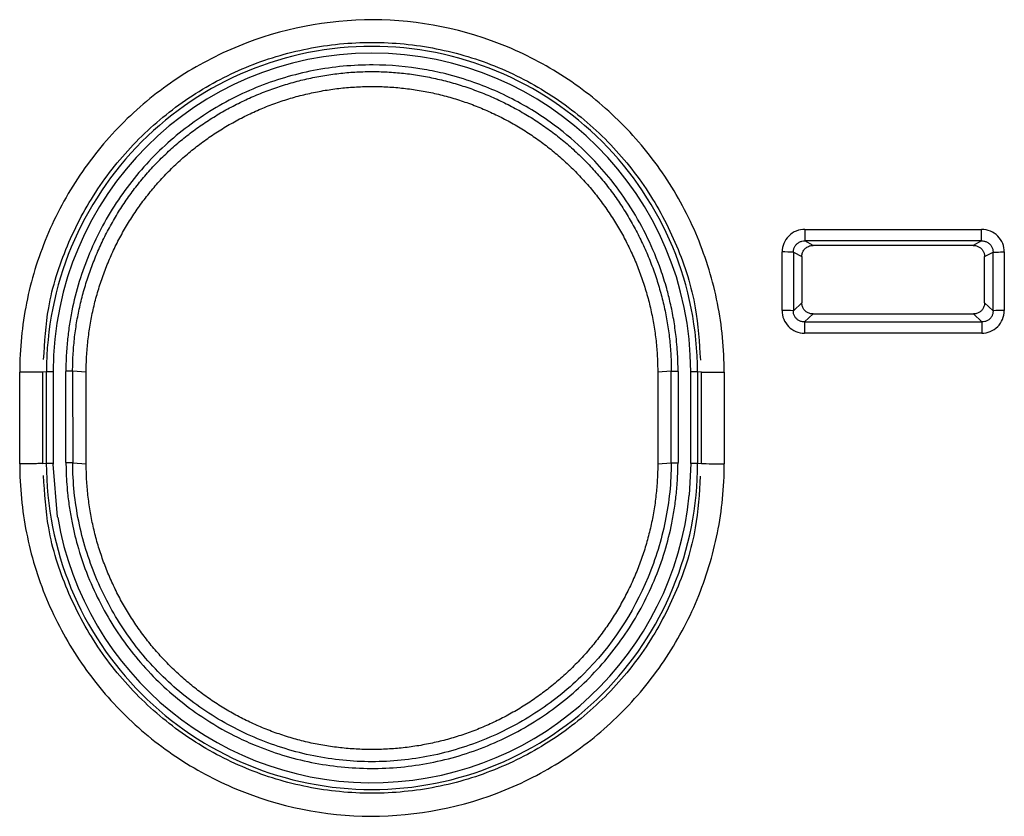
# Paper-space layout '_Back' of a CAD drawing. Units: millimetres. Extents: x -250 to 250, y -582 to 558.
# Drawn here: x 9 to 52, y 392 to 427 of the extents above; entities that cross this region are included whole.
import ezdxf

# ---------------------------------------------------------------- set-up
doc = ezdxf.new("R2010")
doc.units = ezdxf.units.MM

psp = doc.layouts.new('_Back')

# ---------------------------------------------------------------- linework, layer by layer
at = {"color": 7, "linetype": 'Continuous', "lineweight": 25}
for p, q in [((42.94, 417.449), (50.66, 417.449)), ((50.66, 416.947), (42.94, 416.947)), ((43.3, 416.75), (42.94, 416.947)), ((50.66, 416.947), (50.3, 416.75)), ((50.3, 416.75), (43.3, 416.75)), ((41.94, 413.896), (41.94, 416.46)), ((42.432, 416.456), (42.432, 413.893)), ((42.432, 416.456), (42.8, 416.256)), ((42.8, 416.256), (42.8, 414.242)), ((50.8, 416.256), (51.168, 416.456)), ((50.8, 414.242), (50.8, 416.256)), ((51.168, 413.893), (51.168, 416.456)), ((51.66, 416.46), (51.66, 413.896)), ((42.8, 414.242), (42.432, 413.893)), ((51.168, 413.893), (50.8, 414.242)), ((42.924, 413.4), (43.292, 413.75)), ((43.292, 413.75), (50.308, 413.75)), ((50.308, 413.75), (50.676, 413.4)), ((42.924, 413.4), (42.924, 412.911)), ((42.924, 413.4), (50.676, 413.4)), ((50.676, 413.4), (50.676, 412.911)), ((50.676, 412.911), (42.924, 412.911)), ((8.59, 407.196), (8.59, 411.204)), ((9.762, 411.22), (9.583, 411.208)), ((9.583, 411.208), (9.583, 407.208)), ((9.758, 407.22), (9.762, 411.22)), ((10.058, 411.225), (10.055, 407.175)), ((10.613, 407.257), (10.61, 411.237)), ((10.906, 411.242), (10.91, 407.242)), ((11.5, 411.2), (10.906, 411.242)), ((11.5, 407.2), (11.5, 411.2)), ((37.094, 411.242), (36.5, 411.2)), ((36.5, 411.2), (36.5, 407.2)), ((37.09, 407.242), (37.094, 411.242)), ((37.39, 411.237), (37.387, 407.257)), ((37.945, 407.205), (37.942, 411.225)), ((38.238, 411.22), (38.242, 407.22)), ((38.417, 411.208), (38.238, 411.22)), ((38.417, 407.208), (38.417, 411.208)), ((39.41, 411.204), (39.41, 407.196)), ((9.583, 407.208), (9.758, 407.22)), ((10.91, 407.242), (11.5, 407.2)), ((36.5, 407.2), (37.09, 407.242)), ((37.948, 407.205), (37.88, 405.826)), ((38.242, 407.22), (38.417, 407.208))]:
    psp.add_line(p, q, dxfattribs=at)
at = {"color": 7, "linetype": 'Continuous', "lineweight": 25, "flags": 128}
psp.add_lwpolyline([(10.251, 404.852), (10.246, 404.88), (10.052, 407.175)], dxfattribs=at)
psp.add_lwpolyline([(10.251, 404.852), (10.246, 404.88), (10.052, 407.175)], dxfattribs=at)
at = {"color": 7, "linetype": 'Continuous', "lineweight": 25}
for centre, radius, start, end in [((24, 411.211), 13.944, 0.055, 179.9439), ((42.036, 395.988), 20.472, 88.8914, 90.2695), ((42.036, 393.424), 20.472, 88.8914, 90.2695), ((51.564, 393.424), 20.472, 89.7305, 91.1086), ((24, 407.199), 13.948, 189.6894, 354.3492)]:
    psp.add_arc(centre, radius, start, end, dxfattribs=at)
for points, knots in [([(39.41, 411.204), (39.407, 412.229), (39.309, 413.232), (38.918, 415.2), (38.623, 416.17), (37.849, 418.038), (37.369, 418.934), (36.247, 420.611), (35.606, 421.391), (34.191, 422.806), (33.417, 423.443), (31.749, 424.56), (30.857, 425.039), (28.067, 426.203), (26.055, 426.607), (22.04, 426.619), (20.032, 426.229), (17.237, 425.085), (16.341, 424.612), (14.662, 423.503), (13.878, 422.868), (12.446, 421.45), (11.795, 420.666), (10.656, 418.979), (10.169, 418.075), (9.384, 416.192), (9.086, 415.215), (8.69, 413.237), (8.592, 412.231), (8.59, 411.204)], [0, 0, 0, 0, 0.0625, 0.0625, 0.125, 0.125, 0.1875, 0.1875, 0.25, 0.25, 0.3125, 0.3125, 0.375, 0.375, 0.5, 0.5, 0.625, 0.625, 0.6875, 0.6875, 0.75, 0.75, 0.8125, 0.8125, 0.875, 0.875, 0.9375, 0.9375, 1, 1, 1, 1]), ([(39.41, 411.204), (39.407, 412.229), (39.309, 413.232), (38.918, 415.2), (38.623, 416.17), (37.849, 418.038), (37.369, 418.934), (36.247, 420.611), (35.606, 421.391), (34.191, 422.806), (33.417, 423.443), (31.749, 424.56), (30.857, 425.039), (28.067, 426.203), (26.055, 426.607), (22.04, 426.619), (20.032, 426.229), (17.237, 425.085), (16.341, 424.612), (14.662, 423.503), (13.878, 422.868), (12.446, 421.45), (11.795, 420.666), (10.656, 418.979), (10.169, 418.075), (9.384, 416.192), (9.086, 415.215), (8.69, 413.237), (8.592, 412.231), (8.59, 411.204)], [0, 0, 0, 0, 0.0625, 0.0625, 0.125, 0.125, 0.1875, 0.1875, 0.25, 0.25, 0.3125, 0.3125, 0.375, 0.375, 0.5, 0.5, 0.625, 0.625, 0.6875, 0.6875, 0.75, 0.75, 0.8125, 0.8125, 0.875, 0.875, 0.9375, 0.9375, 1, 1, 1, 1]), ([(9.636, 411.752), (9.682, 412.513), (9.785, 414.217), (10.6, 416.762), (11.931, 419.27), (13.741, 421.468), (15.938, 423.275), (18.445, 424.619), (21.169, 425.441), (24, 425.717), (26.832, 425.441), (29.555, 424.619), (32.063, 423.275), (34.259, 421.467), (36.069, 419.27), (37.4, 416.762), (38.217, 414.211), (38.32, 412.501), (38.366, 411.733)], [0, 0, 0, 0, 0.05166, 0.115665, 0.17966, 0.243703, 0.307747, 0.371744, 0.435739, 0.499784, 0.563828, 0.627823, 0.69182, 0.755865, 0.819908, 0.883903, 0.94791, 1, 1, 1, 1]), ([(9.636, 411.752), (9.682, 412.513), (9.785, 414.217), (10.6, 416.762), (11.931, 419.27), (13.741, 421.468), (15.938, 423.275), (18.445, 424.619), (21.169, 425.441), (24, 425.717), (26.832, 425.441), (29.555, 424.619), (32.063, 423.275), (34.259, 421.467), (36.069, 419.27), (37.4, 416.762), (38.217, 414.211), (38.32, 412.501), (38.366, 411.733)], [0, 0, 0, 0, 0.05166, 0.115665, 0.17966, 0.243703, 0.307747, 0.371744, 0.435739, 0.499784, 0.563828, 0.627823, 0.69182, 0.755865, 0.819908, 0.883903, 0.94791, 1, 1, 1, 1]), ([(38.241, 411.22), (38.24, 413.084), (37.869, 414.946), (36.441, 418.389), (35.385, 419.968), (32.749, 422.602), (31.17, 423.657), (27.726, 425.082), (25.863, 425.453), (22.137, 425.453), (20.274, 425.082), (16.83, 423.657), (15.251, 422.602), (12.615, 419.968), (11.559, 418.389), (10.131, 414.946), (9.76, 413.084), (9.759, 411.22)], [0, 0, 0, 0, 0.125, 0.125, 0.25, 0.25, 0.375, 0.375, 0.5, 0.5, 0.625, 0.625, 0.75, 0.75, 0.875, 0.875, 1, 1, 1, 1]), ([(38.241, 411.22), (38.24, 413.084), (37.869, 414.946), (36.441, 418.389), (35.385, 419.968), (32.749, 422.602), (31.17, 423.657), (27.726, 425.082), (25.863, 425.453), (22.137, 425.453), (20.274, 425.082), (16.83, 423.657), (15.251, 422.602), (12.615, 419.968), (11.559, 418.389), (10.131, 414.946), (9.76, 413.084), (9.759, 411.22)], [0, 0, 0, 0, 0.125, 0.125, 0.25, 0.25, 0.375, 0.375, 0.5, 0.5, 0.625, 0.625, 0.75, 0.75, 0.875, 0.875, 1, 1, 1, 1]), ([(37.39, 411.237), (37.389, 411.338), (37.387, 411.558), (37.373, 411.914), (37.347, 412.321), (37.296, 412.857), (37.204, 413.504), (37.065, 414.204), (36.88, 414.931), (36.579, 415.887), (36.084, 417.082), (35.353, 418.4), (34.53, 419.558), (33.545, 420.681), (32.258, 421.854), (30.53, 423.01), (28.771, 423.805), (27.334, 424.235), (25.868, 424.544), (23.926, 424.714), (21.43, 424.479), (18.906, 423.726), (16.577, 422.497), (14.525, 420.835), (13.115, 419.133), (12.198, 417.62), (11.627, 416.42), (11.176, 415.171), (10.905, 414.098), (10.752, 413.229), (10.67, 412.555), (10.62, 411.891), (10.613, 411.444), (10.61, 411.237)], [0, 0, 0, 0, 0.007243, 0.015708, 0.025396, 0.036307, 0.054156, 0.07195, 0.087188, 0.107636, 0.14344, 0.179232, 0.214907, 0.244571, 0.285676, 0.338784, 0.392162, 0.422713, 0.445621, 0.498952, 0.561101, 0.623323, 0.685593, 0.747791, 0.810528, 0.842146, 0.873801, 0.905181, 0.936752, 0.952563, 0.968116, 0.9852, 1, 1, 1, 1]), ([(37.39, 411.237), (37.389, 411.338), (37.387, 411.558), (37.373, 411.914), (37.347, 412.321), (37.296, 412.857), (37.204, 413.504), (37.065, 414.204), (36.88, 414.931), (36.579, 415.887), (36.084, 417.082), (35.353, 418.4), (34.53, 419.558), (33.545, 420.681), (32.258, 421.854), (30.53, 423.01), (28.771, 423.805), (27.334, 424.235), (25.868, 424.544), (23.926, 424.714), (21.43, 424.479), (18.906, 423.726), (16.577, 422.497), (14.525, 420.835), (13.115, 419.133), (12.198, 417.62), (11.627, 416.42), (11.176, 415.171), (10.905, 414.098), (10.752, 413.229), (10.67, 412.555), (10.62, 411.891), (10.613, 411.444), (10.61, 411.237)], [0, 0, 0, 0, 0.007243, 0.015708, 0.025396, 0.036307, 0.054156, 0.07195, 0.087188, 0.107636, 0.14344, 0.179232, 0.214907, 0.244571, 0.285676, 0.338784, 0.392162, 0.422713, 0.445621, 0.498952, 0.561101, 0.623323, 0.685593, 0.747791, 0.810528, 0.842146, 0.873801, 0.905181, 0.936752, 0.952563, 0.968116, 0.9852, 1, 1, 1, 1]), ([(10.906, 411.242), (10.907, 411.36), (10.908, 411.596), (10.924, 411.949), (10.948, 412.302), (10.982, 412.655), (11.026, 413.006), (11.079, 413.356), (11.142, 413.705), (11.214, 414.052), (11.296, 414.397), (11.386, 414.739), (11.486, 415.079), (11.595, 415.416), (11.712, 415.75), (11.839, 416.081), (11.974, 416.408), (12.117, 416.732), (12.269, 417.052), (12.43, 417.367), (12.598, 417.679), (12.775, 417.986), (12.96, 418.288), (13.153, 418.585), (13.354, 418.876), (13.563, 419.162), (13.78, 419.442), (14.004, 419.716), (14.236, 419.983), (14.475, 420.244), (14.721, 420.497), (14.975, 420.744), (15.235, 420.984), (15.502, 421.217), (15.774, 421.442), (16.053, 421.66), (16.338, 421.87), (16.629, 422.072), (16.925, 422.267), (17.226, 422.453), (17.532, 422.631), (17.843, 422.801), (18.158, 422.962), (18.477, 423.116), (18.8, 423.261), (19.127, 423.397), (19.458, 423.525), (19.791, 423.644), (20.128, 423.754), (20.467, 423.856), (20.809, 423.948), (21.153, 424.031), (21.5, 424.105), (21.848, 424.169), (22.197, 424.224), (22.548, 424.269), (22.9, 424.305), (23.253, 424.33), (23.607, 424.346), (24.079, 424.354), (24.671, 424.339), (25.379, 424.282), (26.084, 424.186), (26.782, 424.051), (27.471, 423.878), (28.151, 423.668), (28.819, 423.423), (29.473, 423.144), (30.112, 422.83), (30.733, 422.483), (31.334, 422.103), (31.913, 421.691), (32.469, 421.248), (32.999, 420.775), (33.503, 420.274), (33.977, 419.745), (34.422, 419.19), (34.834, 418.611), (35.215, 418.011), (35.563, 417.391), (35.878, 416.753), (36.159, 416.1), (36.404, 415.432), (36.615, 414.753), (36.788, 414.063), (36.924, 413.365), (37.022, 412.661), (37.083, 411.952), (37.09, 411.479), (37.094, 411.242)], [0, 0, 0, 0, 0.008592, 0.01719, 0.025792, 0.034398, 0.043007, 0.051617, 0.060228, 0.068838, 0.077447, 0.086054, 0.09466, 0.103267, 0.111873, 0.120479, 0.129086, 0.137693, 0.146301, 0.154909, 0.163518, 0.172126, 0.180733, 0.189339, 0.197944, 0.206546, 0.215148, 0.223748, 0.232348, 0.240948, 0.249547, 0.258147, 0.266748, 0.275349, 0.28395, 0.292552, 0.301155, 0.309757, 0.318361, 0.326965, 0.33557, 0.344176, 0.352784, 0.361393, 0.370002, 0.378612, 0.387222, 0.395832, 0.404442, 0.41305, 0.421657, 0.430262, 0.438866, 0.447468, 0.456069, 0.464669, 0.473268, 0.481867, 0.490467, 0.499066, 0.516332, 0.533598, 0.550866, 0.568137, 0.585415, 0.602697, 0.619984, 0.63727, 0.654553, 0.671831, 0.689104, 0.706373, 0.72364, 0.740906, 0.75817, 0.775433, 0.792698, 0.809968, 0.827243, 0.844523, 0.861803, 0.87908, 0.896356, 0.913631, 0.930907, 0.948189, 0.965471, 0.982744, 1, 1, 1, 1]), ([(10.906, 411.242), (10.907, 411.36), (10.908, 411.596), (10.924, 411.949), (10.948, 412.302), (10.982, 412.655), (11.026, 413.006), (11.079, 413.356), (11.142, 413.705), (11.214, 414.052), (11.296, 414.397), (11.386, 414.739), (11.486, 415.079), (11.595, 415.416), (11.712, 415.75), (11.839, 416.081), (11.974, 416.408), (12.117, 416.732), (12.269, 417.052), (12.43, 417.367), (12.598, 417.679), (12.775, 417.986), (12.96, 418.288), (13.153, 418.585), (13.354, 418.876), (13.563, 419.162), (13.78, 419.442), (14.004, 419.716), (14.236, 419.983), (14.475, 420.244), (14.721, 420.497), (14.975, 420.744), (15.235, 420.984), (15.502, 421.217), (15.774, 421.442), (16.053, 421.66), (16.338, 421.87), (16.629, 422.072), (16.925, 422.267), (17.226, 422.453), (17.532, 422.631), (17.843, 422.801), (18.158, 422.962), (18.477, 423.116), (18.8, 423.261), (19.127, 423.397), (19.458, 423.525), (19.791, 423.644), (20.128, 423.754), (20.467, 423.856), (20.809, 423.948), (21.153, 424.031), (21.5, 424.105), (21.848, 424.169), (22.197, 424.224), (22.548, 424.269), (22.9, 424.305), (23.253, 424.33), (23.607, 424.346), (24.079, 424.354), (24.671, 424.339), (25.379, 424.282), (26.084, 424.186), (26.782, 424.051), (27.471, 423.878), (28.151, 423.668), (28.819, 423.423), (29.473, 423.144), (30.112, 422.83), (30.733, 422.483), (31.334, 422.103), (31.913, 421.691), (32.469, 421.248), (32.999, 420.775), (33.503, 420.274), (33.977, 419.745), (34.422, 419.19), (34.834, 418.611), (35.215, 418.011), (35.563, 417.391), (35.878, 416.753), (36.159, 416.1), (36.404, 415.432), (36.615, 414.753), (36.788, 414.063), (36.924, 413.365), (37.022, 412.661), (37.083, 411.952), (37.09, 411.479), (37.094, 411.242)], [0, 0, 0, 0, 0.008592, 0.01719, 0.025792, 0.034398, 0.043007, 0.051617, 0.060228, 0.068838, 0.077447, 0.086054, 0.09466, 0.103267, 0.111873, 0.120479, 0.129086, 0.137693, 0.146301, 0.154909, 0.163518, 0.172126, 0.180733, 0.189339, 0.197944, 0.206546, 0.215148, 0.223748, 0.232348, 0.240948, 0.249547, 0.258147, 0.266748, 0.275349, 0.28395, 0.292552, 0.301155, 0.309757, 0.318361, 0.326965, 0.33557, 0.344176, 0.352784, 0.361393, 0.370002, 0.378612, 0.387222, 0.395832, 0.404442, 0.41305, 0.421657, 0.430262, 0.438866, 0.447468, 0.456069, 0.464669, 0.473268, 0.481867, 0.490467, 0.499066, 0.516332, 0.533598, 0.550866, 0.568137, 0.585415, 0.602697, 0.619984, 0.63727, 0.654553, 0.671831, 0.689104, 0.706373, 0.72364, 0.740906, 0.75817, 0.775433, 0.792698, 0.809968, 0.827243, 0.844523, 0.861803, 0.87908, 0.896356, 0.913631, 0.930907, 0.948189, 0.965471, 0.982744, 1, 1, 1, 1]), ([(11.5, 411.2), (11.5, 411.201), (11.5, 411.431), (11.513, 411.892), (11.57, 412.579), (11.665, 413.262), (11.797, 413.939), (11.967, 414.608), (12.173, 415.266), (12.415, 415.911), (12.692, 416.543), (13.004, 417.158), (13.349, 417.755), (13.727, 418.332), (14.135, 418.887), (14.574, 419.419), (15.041, 419.926), (15.536, 420.406), (16.056, 420.858), (16.6, 421.281), (17.167, 421.674), (17.754, 422.034), (18.361, 422.362), (18.985, 422.656), (19.623, 422.915), (20.275, 423.138), (20.939, 423.325), (21.611, 423.475), (22.291, 423.588), (22.976, 423.663), (23.664, 423.701), (24.354, 423.7), (25.042, 423.662), (25.726, 423.586), (26.406, 423.472), (27.078, 423.321), (27.741, 423.133), (28.393, 422.909), (29.031, 422.649), (29.654, 422.355), (30.26, 422.026), (30.846, 421.665), (31.412, 421.272), (31.956, 420.849), (32.475, 420.396), (32.968, 419.916), (33.435, 419.409), (33.873, 418.877), (34.28, 418.322), (34.657, 417.745), (35.001, 417.148), (35.312, 416.534), (35.588, 415.903), (35.83, 415.258), (36.035, 414.6), (36.204, 413.933), (36.336, 413.257), (36.43, 412.575), (36.489, 411.888), (36.497, 411.429), (36.5, 411.2)], [0, 0, 0, 0, 0.000069, 0.017627, 0.035183, 0.052739, 0.070294, 0.087849, 0.105403, 0.122957, 0.14051, 0.158062, 0.175614, 0.193166, 0.210716, 0.228267, 0.245816, 0.263366, 0.280914, 0.298462, 0.31601, 0.333557, 0.351103, 0.368649, 0.386195, 0.40374, 0.421284, 0.438828, 0.456372, 0.473915, 0.491457, 0.508999, 0.526541, 0.544082, 0.561623, 0.579163, 0.596702, 0.614242, 0.631781, 0.649319, 0.666857, 0.684394, 0.701931, 0.719468, 0.737004, 0.75454, 0.772075, 0.78961, 0.807145, 0.824679, 0.842213, 0.859746, 0.877279, 0.894812, 0.912344, 0.929876, 0.947408, 0.964939, 0.98247, 1, 1, 1, 1]), ([(11.5, 411.2), (11.5, 411.201), (11.5, 411.431), (11.513, 411.892), (11.57, 412.579), (11.665, 413.262), (11.797, 413.939), (11.967, 414.608), (12.173, 415.266), (12.415, 415.911), (12.692, 416.543), (13.004, 417.158), (13.349, 417.755), (13.727, 418.332), (14.135, 418.887), (14.574, 419.419), (15.041, 419.926), (15.536, 420.406), (16.056, 420.858), (16.6, 421.281), (17.167, 421.674), (17.754, 422.034), (18.361, 422.362), (18.985, 422.656), (19.623, 422.915), (20.275, 423.138), (20.939, 423.325), (21.611, 423.475), (22.291, 423.588), (22.976, 423.663), (23.664, 423.701), (24.354, 423.7), (25.042, 423.662), (25.726, 423.586), (26.406, 423.472), (27.078, 423.321), (27.741, 423.133), (28.393, 422.909), (29.031, 422.649), (29.654, 422.355), (30.26, 422.026), (30.846, 421.665), (31.412, 421.272), (31.956, 420.849), (32.475, 420.396), (32.968, 419.916), (33.435, 419.409), (33.873, 418.877), (34.28, 418.322), (34.657, 417.745), (35.001, 417.148), (35.312, 416.534), (35.588, 415.903), (35.83, 415.258), (36.035, 414.6), (36.204, 413.933), (36.336, 413.257), (36.43, 412.575), (36.489, 411.888), (36.497, 411.429), (36.5, 411.2)], [0, 0, 0, 0, 0.000069, 0.017627, 0.035183, 0.052739, 0.070294, 0.087849, 0.105403, 0.122957, 0.14051, 0.158062, 0.175614, 0.193166, 0.210716, 0.228267, 0.245816, 0.263366, 0.280914, 0.298462, 0.31601, 0.333557, 0.351103, 0.368649, 0.386195, 0.40374, 0.421284, 0.438828, 0.456372, 0.473915, 0.491457, 0.508999, 0.526541, 0.544082, 0.561623, 0.579163, 0.596702, 0.614242, 0.631781, 0.649319, 0.666857, 0.684394, 0.701931, 0.719468, 0.737004, 0.75454, 0.772075, 0.78961, 0.807145, 0.824679, 0.842213, 0.859746, 0.877279, 0.894812, 0.912344, 0.929876, 0.947408, 0.964939, 0.98247, 1, 1, 1, 1]), ([(42.94, 417.449), (42.94, 417.428), (42.94, 417.387), (42.94, 417.326), (42.94, 417.267), (42.94, 417.21), (42.94, 417.157), (42.94, 417.093), (42.94, 417.025), (42.94, 416.967), (42.94, 416.954), (42.94, 416.947)], [0, 0, 0, 0, 0.083413, 0.166825, 0.250238, 0.333651, 0.417064, 0.500476, 0.666984, 0.833492, 1, 1, 1, 1]), ([(42.94, 417.449), (42.94, 417.428), (42.94, 417.387), (42.94, 417.326), (42.94, 417.267), (42.94, 417.21), (42.94, 417.157), (42.94, 417.093), (42.94, 417.025), (42.94, 416.967), (42.94, 416.954), (42.94, 416.947)], [0, 0, 0, 0, 0.083413, 0.166825, 0.250238, 0.333651, 0.417064, 0.500476, 0.666984, 0.833492, 1, 1, 1, 1]), ([(50.66, 416.947), (50.66, 416.949), (50.66, 416.955), (50.66, 416.974), (50.66, 417.005), (50.66, 417.049), (50.66, 417.113), (50.66, 417.201), (50.66, 417.317), (50.66, 417.403), (50.66, 417.449)], [0, 0, 0, 0, 0.081418, 0.172173, 0.27226, 0.381674, 0.500409, 0.650381, 0.81692, 1, 1, 1, 1]), ([(50.66, 416.947), (50.66, 416.949), (50.66, 416.955), (50.66, 416.974), (50.66, 417.005), (50.66, 417.049), (50.66, 417.113), (50.66, 417.201), (50.66, 417.317), (50.66, 417.403), (50.66, 417.449)], [0, 0, 0, 0, 0.081418, 0.172173, 0.27226, 0.381674, 0.500409, 0.650381, 0.81692, 1, 1, 1, 1]), ([(42.432, 416.456), (42.433, 416.478), (42.434, 416.522), (42.446, 416.586), (42.467, 416.648), (42.496, 416.706), (42.533, 416.76), (42.592, 416.825), (42.682, 416.889), (42.807, 416.939), (42.895, 416.944), (42.94, 416.947)], [0, 0, 0, 0, 0.082877, 0.165431, 0.24779, 0.330099, 0.412512, 0.495172, 0.661779, 0.830075, 1, 1, 1, 1]), ([(42.432, 416.456), (42.433, 416.478), (42.434, 416.522), (42.446, 416.586), (42.467, 416.648), (42.496, 416.706), (42.533, 416.76), (42.592, 416.825), (42.682, 416.889), (42.807, 416.939), (42.895, 416.944), (42.94, 416.947)], [0, 0, 0, 0, 0.082877, 0.165431, 0.24779, 0.330099, 0.412512, 0.495172, 0.661779, 0.830075, 1, 1, 1, 1]), ([(50.66, 416.947), (50.683, 416.946), (50.727, 416.945), (50.793, 416.933), (50.856, 416.914), (50.916, 416.886), (50.972, 416.851), (51.039, 416.795), (51.106, 416.709), (51.159, 416.587), (51.165, 416.5), (51.168, 416.456)], [0, 0, 0, 0, 0.085575, 0.17067, 0.255249, 0.339312, 0.422884, 0.506039, 0.670636, 0.834965, 1, 1, 1, 1]), ([(50.66, 416.947), (50.683, 416.946), (50.727, 416.945), (50.793, 416.933), (50.856, 416.914), (50.916, 416.886), (50.972, 416.851), (51.039, 416.795), (51.106, 416.709), (51.159, 416.587), (51.165, 416.5), (51.168, 416.456)], [0, 0, 0, 0, 0.085575, 0.17067, 0.255249, 0.339312, 0.422884, 0.506039, 0.670636, 0.834965, 1, 1, 1, 1]), ([(42.8, 416.256), (42.801, 416.28), (42.803, 416.328), (42.82, 416.399), (42.846, 416.469), (42.884, 416.534), (42.933, 416.595), (42.991, 416.648), (43.059, 416.692), (43.134, 416.724), (43.215, 416.746), (43.272, 416.749), (43.3, 416.75)], [0, 0, 0, 0, 0.0916489, 0.1849558, 0.2800023, 0.3768656, 0.4756186, 0.5763299, 0.6790645, 0.7838833, 0.8908437, 1, 1, 1, 1]), ([(42.8, 416.256), (42.801, 416.28), (42.803, 416.328), (42.82, 416.399), (42.846, 416.469), (42.884, 416.534), (42.933, 416.595), (42.991, 416.648), (43.059, 416.692), (43.134, 416.724), (43.215, 416.746), (43.272, 416.749), (43.3, 416.75)], [0, 0, 0, 0, 0.0916489, 0.1849558, 0.2800023, 0.3768656, 0.4756186, 0.5763299, 0.6790645, 0.7838833, 0.8908437, 1, 1, 1, 1]), ([(50.3, 416.75), (50.324, 416.749), (50.371, 416.747), (50.439, 416.732), (50.504, 416.709), (50.564, 416.677), (50.619, 416.639), (50.667, 416.594), (50.708, 416.544), (50.742, 416.491), (50.768, 416.434), (50.786, 416.375), (50.798, 416.316), (50.799, 416.276), (50.8, 416.256)], [0, 0, 0, 0, 0.091121, 0.180711, 0.268799, 0.35542, 0.440606, 0.524393, 0.60682, 0.687926, 0.767752, 0.846342, 0.923742, 1, 1, 1, 1]), ([(50.3, 416.75), (50.324, 416.749), (50.371, 416.747), (50.439, 416.732), (50.504, 416.709), (50.564, 416.677), (50.619, 416.639), (50.667, 416.594), (50.708, 416.544), (50.742, 416.491), (50.768, 416.434), (50.786, 416.375), (50.798, 416.316), (50.799, 416.276), (50.8, 416.256)], [0, 0, 0, 0, 0.091121, 0.180711, 0.268799, 0.35542, 0.440606, 0.524393, 0.60682, 0.687926, 0.767752, 0.846342, 0.923742, 1, 1, 1, 1]), ([(51.168, 416.456), (51.186, 416.457), (51.244, 416.458), (51.429, 416.46), (51.552, 416.46), (51.66, 416.46)], [0, 0, 0, 0, 0.5, 0.5, 1, 1, 1, 1]), ([(51.168, 416.456), (51.186, 416.457), (51.244, 416.458), (51.429, 416.46), (51.552, 416.46), (51.66, 416.46)], [0, 0, 0, 0, 0.5, 0.5, 1, 1, 1, 1]), ([(43.292, 413.75), (43.269, 413.751), (43.222, 413.753), (43.152, 413.768), (43.086, 413.793), (43.024, 413.826), (42.968, 413.868), (42.919, 413.918), (42.876, 413.974), (42.843, 414.036), (42.818, 414.102), (42.803, 414.172), (42.801, 414.219), (42.8, 414.242)], [0, 0, 0, 0, 0.091582, 0.182761, 0.273626, 0.364266, 0.45477, 0.54523, 0.635734, 0.726374, 0.817239, 0.908418, 1, 1, 1, 1]), ([(43.292, 413.75), (43.269, 413.751), (43.222, 413.753), (43.152, 413.768), (43.086, 413.793), (43.024, 413.826), (42.968, 413.868), (42.919, 413.918), (42.876, 413.974), (42.843, 414.036), (42.818, 414.102), (42.803, 414.172), (42.801, 414.219), (42.8, 414.242)], [0, 0, 0, 0, 0.091582, 0.182761, 0.273626, 0.364266, 0.45477, 0.54523, 0.635734, 0.726374, 0.817239, 0.908418, 1, 1, 1, 1]), ([(50.8, 414.242), (50.799, 414.219), (50.797, 414.172), (50.782, 414.102), (50.757, 414.036), (50.724, 413.974), (50.681, 413.918), (50.632, 413.868), (50.576, 413.826), (50.514, 413.793), (50.448, 413.768), (50.378, 413.753), (50.331, 413.751), (50.308, 413.75)], [0, 0, 0, 0, 0.0915815, 0.1827607, 0.2736257, 0.3642656, 0.4547703, 0.5452297, 0.6357344, 0.7263743, 0.8172393, 0.9084185, 1, 1, 1, 1]), ([(50.8, 414.242), (50.799, 414.219), (50.797, 414.172), (50.782, 414.102), (50.757, 414.036), (50.724, 413.974), (50.681, 413.918), (50.632, 413.868), (50.576, 413.826), (50.514, 413.793), (50.448, 413.768), (50.378, 413.753), (50.331, 413.751), (50.308, 413.75)], [0, 0, 0, 0, 0.0915815, 0.1827607, 0.2736257, 0.3642656, 0.4547703, 0.5452297, 0.6357344, 0.7263743, 0.8172393, 0.9084185, 1, 1, 1, 1]), ([(42.924, 413.4), (42.902, 413.4), (42.859, 413.401), (42.794, 413.412), (42.731, 413.432), (42.672, 413.459), (42.618, 413.495), (42.553, 413.552), (42.488, 413.639), (42.439, 413.762), (42.434, 413.849), (42.432, 413.893)], [0, 0, 0, 0, 0.0851119, 0.1694219, 0.2530047, 0.3359783, 0.4185303, 0.5008656, 0.6655748, 0.8316478, 1, 1, 1, 1]), ([(42.924, 413.4), (42.902, 413.4), (42.859, 413.401), (42.794, 413.412), (42.731, 413.432), (42.672, 413.459), (42.618, 413.495), (42.553, 413.552), (42.488, 413.639), (42.439, 413.762), (42.434, 413.849), (42.432, 413.893)], [0, 0, 0, 0, 0.0851119, 0.1694219, 0.2530047, 0.3359783, 0.4185303, 0.5008656, 0.6655748, 0.8316478, 1, 1, 1, 1]), ([(51.168, 413.893), (51.168, 413.871), (51.167, 413.827), (51.156, 413.762), (51.137, 413.7), (51.109, 413.641), (51.074, 413.586), (51.017, 413.521), (50.929, 413.456), (50.807, 413.407), (50.719, 413.403), (50.676, 413.4)], [0, 0, 0, 0, 0.085112, 0.169422, 0.253005, 0.335978, 0.41853, 0.500866, 0.665575, 0.831648, 1, 1, 1, 1]), ([(51.168, 413.893), (51.168, 413.871), (51.167, 413.827), (51.156, 413.762), (51.137, 413.7), (51.109, 413.641), (51.074, 413.586), (51.017, 413.521), (50.929, 413.456), (50.807, 413.407), (50.719, 413.403), (50.676, 413.4)], [0, 0, 0, 0, 0.085112, 0.169422, 0.253005, 0.335978, 0.41853, 0.500866, 0.665575, 0.831648, 1, 1, 1, 1]), ([(9.583, 411.208), (9.553, 411.206), (9.434, 411.204), (9.072, 411.201), (8.831, 411.2), (8.59, 411.2)], [0, 0, 0, 0, 0.5, 0.5, 1, 1, 1, 1]), ([(9.583, 411.208), (9.553, 411.206), (9.434, 411.204), (9.072, 411.201), (8.831, 411.2), (8.59, 411.2)], [0, 0, 0, 0, 0.5, 0.5, 1, 1, 1, 1]), ([(10.058, 411.22), (9.986, 411.22), (9.914, 411.22), (9.807, 411.22), (9.771, 411.22), (9.762, 411.22)], [0, 0, 0, 0, 0.5, 0.5, 1, 1, 1, 1]), ([(10.058, 411.22), (9.986, 411.22), (9.914, 411.22), (9.807, 411.22), (9.771, 411.22), (9.762, 411.22)], [0, 0, 0, 0, 0.5, 0.5, 1, 1, 1, 1]), ([(10.906, 411.242), (10.897, 411.242), (10.861, 411.242), (10.754, 411.242), (10.682, 411.242), (10.61, 411.242)], [0, 0, 0, 0, 0.5, 0.5, 1, 1, 1, 1]), ([(10.906, 411.242), (10.897, 411.242), (10.861, 411.242), (10.754, 411.242), (10.682, 411.242), (10.61, 411.242)], [0, 0, 0, 0, 0.5, 0.5, 1, 1, 1, 1]), ([(37.094, 411.242), (37.102, 411.242), (37.136, 411.242), (37.249, 411.242), (37.324, 411.242), (37.39, 411.242)], [0, 0, 0, 0, 0.5, 0.5, 1, 1, 1, 1]), ([(37.094, 411.242), (37.102, 411.242), (37.136, 411.242), (37.249, 411.242), (37.324, 411.242), (37.39, 411.242)], [0, 0, 0, 0, 0.5, 0.5, 1, 1, 1, 1]), ([(38.238, 411.22), (38.229, 411.22), (38.193, 411.22), (38.086, 411.22), (38.014, 411.22), (37.942, 411.22)], [0, 0, 0, 0, 0.5, 0.5, 1, 1, 1, 1]), ([(38.238, 411.22), (38.229, 411.22), (38.193, 411.22), (38.086, 411.22), (38.014, 411.22), (37.942, 411.22)], [0, 0, 0, 0, 0.5, 0.5, 1, 1, 1, 1]), ([(38.417, 411.208), (38.431, 411.207), (38.464, 411.206), (38.574, 411.204), (38.652, 411.203), (38.842, 411.201), (38.952, 411.201), (39.182, 411.2), (39.3, 411.2), (39.41, 411.2)], [0, 0, 0, 0, 0.25, 0.25, 0.5, 0.5, 0.75, 0.75, 1, 1, 1, 1]), ([(38.417, 411.208), (38.431, 411.207), (38.464, 411.206), (38.574, 411.204), (38.652, 411.203), (38.842, 411.201), (38.952, 411.201), (39.182, 411.2), (39.3, 411.2), (39.41, 411.2)], [0, 0, 0, 0, 0.25, 0.25, 0.5, 0.5, 0.75, 0.75, 1, 1, 1, 1]), ([(9.583, 407.208), (9.569, 407.207), (9.536, 407.206), (9.426, 407.204), (9.348, 407.203), (9.158, 407.201), (9.048, 407.201), (8.818, 407.2), (8.7, 407.2), (8.59, 407.2)], [0, 0, 0, 0, 0.25, 0.25, 0.5, 0.5, 0.75, 0.75, 1, 1, 1, 1]), ([(9.583, 407.208), (9.569, 407.207), (9.536, 407.206), (9.426, 407.204), (9.348, 407.203), (9.158, 407.201), (9.048, 407.201), (8.818, 407.2), (8.7, 407.2), (8.59, 407.2)], [0, 0, 0, 0, 0.25, 0.25, 0.5, 0.5, 0.75, 0.75, 1, 1, 1, 1]), ([(8.59, 407.196), (8.593, 406.171), (8.691, 405.168), (9.082, 403.2), (9.377, 402.23), (10.151, 400.362), (10.631, 399.466), (11.753, 397.789), (12.394, 397.009), (13.809, 395.594), (14.583, 394.957), (16.251, 393.84), (17.143, 393.361), (19.933, 392.197), (21.945, 391.793), (25.96, 391.781), (27.968, 392.171), (30.763, 393.314), (31.659, 393.788), (33.338, 394.897), (34.122, 395.532), (35.554, 396.95), (36.205, 397.734), (37.344, 399.421), (37.831, 400.325), (38.616, 402.208), (38.914, 403.185), (39.31, 405.163), (39.408, 406.169), (39.41, 407.196)], [0, 0, 0, 0, 0.0625, 0.0625, 0.125, 0.125, 0.1875, 0.1875, 0.25, 0.25, 0.3125, 0.3125, 0.375, 0.375, 0.5, 0.5, 0.625, 0.625, 0.6875, 0.6875, 0.75, 0.75, 0.8125, 0.8125, 0.875, 0.875, 0.9375, 0.9375, 1, 1, 1, 1]), ([(8.59, 407.196), (8.593, 406.171), (8.691, 405.168), (9.082, 403.2), (9.377, 402.23), (10.151, 400.362), (10.631, 399.466), (11.753, 397.789), (12.394, 397.009), (13.809, 395.594), (14.583, 394.957), (16.251, 393.84), (17.143, 393.361), (19.933, 392.197), (21.945, 391.793), (25.96, 391.781), (27.968, 392.171), (30.763, 393.314), (31.659, 393.788), (33.338, 394.897), (34.122, 395.532), (35.554, 396.95), (36.205, 397.734), (37.344, 399.421), (37.831, 400.325), (38.616, 402.208), (38.914, 403.185), (39.31, 405.163), (39.408, 406.169), (39.41, 407.196)], [0, 0, 0, 0, 0.0625, 0.0625, 0.125, 0.125, 0.1875, 0.1875, 0.25, 0.25, 0.3125, 0.3125, 0.375, 0.375, 0.5, 0.5, 0.625, 0.625, 0.6875, 0.6875, 0.75, 0.75, 0.8125, 0.8125, 0.875, 0.875, 0.9375, 0.9375, 1, 1, 1, 1]), ([(9.755, 407.22), (9.752, 405.354), (10.121, 403.487), (11.545, 400.037), (12.601, 398.454), (15.239, 395.813), (16.82, 394.755), (20.268, 393.325), (22.134, 392.954), (25.866, 392.954), (27.732, 393.325), (31.18, 394.755), (32.762, 395.813), (35.399, 398.454), (36.455, 400.037), (37.879, 403.487), (38.248, 405.354), (38.245, 407.22)], [0, 0, 0, 0, 0.125, 0.125, 0.25, 0.25, 0.375, 0.375, 0.5, 0.5, 0.625, 0.625, 0.75, 0.75, 0.875, 0.875, 1, 1, 1, 1]), ([(9.755, 407.22), (9.752, 405.354), (10.121, 403.487), (11.545, 400.037), (12.601, 398.454), (15.239, 395.813), (16.82, 394.755), (20.268, 393.325), (22.134, 392.954), (25.866, 392.954), (27.732, 393.325), (31.18, 394.755), (32.762, 395.813), (35.399, 398.454), (36.455, 400.037), (37.879, 403.487), (38.248, 405.354), (38.245, 407.22)], [0, 0, 0, 0, 0.125, 0.125, 0.25, 0.25, 0.375, 0.375, 0.5, 0.5, 0.625, 0.625, 0.75, 0.75, 0.875, 0.875, 1, 1, 1, 1]), ([(9.758, 407.22), (9.767, 407.22), (9.802, 407.22), (9.909, 407.22), (9.98, 407.22), (10.052, 407.22)], [0, 0, 0, 0, 0.5, 0.5, 1, 1, 1, 1]), ([(9.758, 407.22), (9.767, 407.22), (9.802, 407.22), (9.909, 407.22), (9.98, 407.22), (10.052, 407.22)], [0, 0, 0, 0, 0.5, 0.5, 1, 1, 1, 1]), ([(10.613, 407.257), (10.615, 407.13), (10.619, 406.853), (10.641, 406.405), (10.685, 405.863), (10.762, 405.258), (10.904, 404.448), (11.166, 403.389), (11.605, 402.149), (12.192, 400.913), (13.095, 399.416), (14.484, 397.727), (16.265, 396.267), (17.768, 395.392), (19.352, 394.663), (21.335, 394.057), (23.949, 393.79), (26.566, 394.037), (29.085, 394.787), (31.411, 396.013), (33.461, 397.67), (34.871, 399.367), (35.789, 400.876), (36.368, 402.088), (36.818, 403.335), (37.089, 404.406), (37.239, 405.258), (37.323, 405.932), (37.374, 406.598), (37.383, 407.048), (37.387, 407.257)], [0, 0, 0, 0, 0.009078, 0.019763, 0.032057, 0.047872, 0.0633, 0.090805, 0.125718, 0.157063, 0.188356, 0.250466, 0.312207, 0.351786, 0.374401, 0.436672, 0.498861, 0.560995, 0.623198, 0.685446, 0.747622, 0.810336, 0.841948, 0.873606, 0.90609, 0.93651, 0.95236, 0.967879, 0.985064, 1, 1, 1, 1]), ([(10.613, 407.257), (10.615, 407.13), (10.619, 406.853), (10.641, 406.405), (10.685, 405.863), (10.762, 405.258), (10.904, 404.448), (11.166, 403.389), (11.605, 402.149), (12.192, 400.913), (13.095, 399.416), (14.484, 397.727), (16.265, 396.267), (17.768, 395.392), (19.352, 394.663), (21.335, 394.057), (23.949, 393.79), (26.566, 394.037), (29.085, 394.787), (31.411, 396.013), (33.461, 397.67), (34.871, 399.367), (35.789, 400.876), (36.368, 402.088), (36.818, 403.335), (37.089, 404.406), (37.239, 405.258), (37.323, 405.932), (37.374, 406.598), (37.383, 407.048), (37.387, 407.257)], [0, 0, 0, 0, 0.009078, 0.019763, 0.032057, 0.047872, 0.0633, 0.090805, 0.125718, 0.157063, 0.188356, 0.250466, 0.312207, 0.351786, 0.374401, 0.436672, 0.498861, 0.560995, 0.623198, 0.685446, 0.747622, 0.810336, 0.841948, 0.873606, 0.90609, 0.93651, 0.95236, 0.967879, 0.985064, 1, 1, 1, 1]), ([(10.91, 407.242), (10.902, 407.242), (10.868, 407.242), (10.755, 407.242), (10.679, 407.242), (10.613, 407.242)], [0, 0, 0, 0, 0.5, 0.5, 1, 1, 1, 1]), ([(10.91, 407.242), (10.902, 407.242), (10.868, 407.242), (10.755, 407.242), (10.679, 407.242), (10.613, 407.242)], [0, 0, 0, 0, 0.5, 0.5, 1, 1, 1, 1]), ([(37.09, 407.242), (37.089, 406.388), (37, 405.532), (36.659, 403.854), (36.406, 403.032), (35.422, 400.66), (34.462, 399.203), (32.645, 397.392), (31.979, 396.849), (30.552, 395.904), (29.792, 395.501), (28.21, 394.846), (27.388, 394.593), (25.711, 394.253), (24.855, 394.167), (23.145, 394.167), (22.29, 394.253), (20.613, 394.593), (19.791, 394.846), (18.208, 395.501), (17.448, 395.904), (16.022, 396.849), (15.355, 397.392), (14.144, 398.599), (13.6, 399.265), (12.654, 400.691), (12.25, 401.451), (11.594, 403.032), (11.341, 403.853), (11, 405.531), (10.911, 406.388), (10.91, 407.242)], [0, 0, 0, 0, 0.0625, 0.0625, 0.125, 0.125, 0.25, 0.25, 0.3125, 0.3125, 0.375, 0.375, 0.4375, 0.4375, 0.5, 0.5, 0.5625, 0.5625, 0.625, 0.625, 0.6875, 0.6875, 0.75, 0.75, 0.8125, 0.8125, 0.875, 0.875, 0.9375, 0.9375, 1, 1, 1, 1]), ([(37.09, 407.242), (37.089, 406.388), (37, 405.532), (36.659, 403.854), (36.406, 403.032), (35.422, 400.66), (34.462, 399.203), (32.645, 397.392), (31.979, 396.849), (30.552, 395.904), (29.792, 395.501), (28.21, 394.846), (27.388, 394.593), (25.711, 394.253), (24.855, 394.167), (23.145, 394.167), (22.29, 394.253), (20.613, 394.593), (19.791, 394.846), (18.208, 395.501), (17.448, 395.904), (16.022, 396.849), (15.355, 397.392), (14.144, 398.599), (13.6, 399.265), (12.654, 400.691), (12.25, 401.451), (11.594, 403.032), (11.341, 403.853), (11, 405.531), (10.911, 406.388), (10.91, 407.242)], [0, 0, 0, 0, 0.0625, 0.0625, 0.125, 0.125, 0.25, 0.25, 0.3125, 0.3125, 0.375, 0.375, 0.4375, 0.4375, 0.5, 0.5, 0.5625, 0.5625, 0.625, 0.625, 0.6875, 0.6875, 0.75, 0.75, 0.8125, 0.8125, 0.875, 0.875, 0.9375, 0.9375, 1, 1, 1, 1]), ([(36.5, 407.2), (36.5, 407.199), (36.5, 406.969), (36.487, 406.508), (36.43, 405.821), (36.335, 405.138), (36.203, 404.461), (36.033, 403.793), (35.827, 403.135), (35.585, 402.489), (35.308, 401.858), (34.996, 401.243), (34.651, 400.646), (34.273, 400.069), (33.865, 399.513), (33.426, 398.981), (32.959, 398.475), (32.464, 397.994), (31.944, 397.542), (31.4, 397.119), (30.833, 396.726), (30.246, 396.366), (29.639, 396.038), (29.016, 395.744), (28.377, 395.486), (27.725, 395.262), (27.062, 395.075), (26.389, 394.925), (25.709, 394.812), (25.024, 394.737), (24.336, 394.699), (23.647, 394.7), (22.959, 394.738), (22.274, 394.814), (21.594, 394.928), (20.922, 395.079), (20.259, 395.267), (19.608, 395.491), (18.969, 395.751), (18.346, 396.045), (17.741, 396.374), (17.154, 396.735), (16.588, 397.128), (16.045, 397.551), (15.525, 398.004), (15.032, 398.484), (14.565, 398.991), (14.128, 399.523), (13.72, 400.078), (13.343, 400.655), (12.999, 401.252), (12.688, 401.866), (12.412, 402.497), (12.17, 403.142), (11.965, 403.8), (11.796, 404.467), (11.664, 405.143), (11.57, 405.825), (11.511, 406.512), (11.503, 406.971), (11.5, 407.2)], [0, 0, 0, 0, 0.000064, 0.017621, 0.035177, 0.052733, 0.070288, 0.087843, 0.105397, 0.12295, 0.140503, 0.158055, 0.175607, 0.193158, 0.210709, 0.228259, 0.245808, 0.263358, 0.280906, 0.298454, 0.316002, 0.333549, 0.351095, 0.368641, 0.386186, 0.403731, 0.421276, 0.43882, 0.456364, 0.473907, 0.491449, 0.508991, 0.526533, 0.544074, 0.561615, 0.579155, 0.596695, 0.614235, 0.631774, 0.649312, 0.66685, 0.684388, 0.701925, 0.719462, 0.736999, 0.754535, 0.77207, 0.789606, 0.807141, 0.824675, 0.842209, 0.859743, 0.877276, 0.894809, 0.912342, 0.929874, 0.947406, 0.964938, 0.982469, 1, 1, 1, 1]), ([(36.5, 407.2), (36.5, 407.199), (36.5, 406.969), (36.487, 406.508), (36.43, 405.821), (36.335, 405.138), (36.203, 404.461), (36.033, 403.793), (35.827, 403.135), (35.585, 402.489), (35.308, 401.858), (34.996, 401.243), (34.651, 400.646), (34.273, 400.069), (33.865, 399.513), (33.426, 398.981), (32.959, 398.475), (32.464, 397.994), (31.944, 397.542), (31.4, 397.119), (30.833, 396.726), (30.246, 396.366), (29.639, 396.038), (29.016, 395.744), (28.377, 395.486), (27.725, 395.262), (27.062, 395.075), (26.389, 394.925), (25.709, 394.812), (25.024, 394.737), (24.336, 394.699), (23.647, 394.7), (22.959, 394.738), (22.274, 394.814), (21.594, 394.928), (20.922, 395.079), (20.259, 395.267), (19.608, 395.491), (18.969, 395.751), (18.346, 396.045), (17.741, 396.374), (17.154, 396.735), (16.588, 397.128), (16.045, 397.551), (15.525, 398.004), (15.032, 398.484), (14.565, 398.991), (14.128, 399.523), (13.72, 400.078), (13.343, 400.655), (12.999, 401.252), (12.688, 401.866), (12.412, 402.497), (12.17, 403.142), (11.965, 403.8), (11.796, 404.467), (11.664, 405.143), (11.57, 405.825), (11.511, 406.512), (11.503, 406.971), (11.5, 407.2)], [0, 0, 0, 0, 0.000064, 0.017621, 0.035177, 0.052733, 0.070288, 0.087843, 0.105397, 0.12295, 0.140503, 0.158055, 0.175607, 0.193158, 0.210709, 0.228259, 0.245808, 0.263358, 0.280906, 0.298454, 0.316002, 0.333549, 0.351095, 0.368641, 0.386186, 0.403731, 0.421276, 0.43882, 0.456364, 0.473907, 0.491449, 0.508991, 0.526533, 0.544074, 0.561615, 0.579155, 0.596695, 0.614235, 0.631774, 0.649312, 0.66685, 0.684388, 0.701925, 0.719462, 0.736999, 0.754535, 0.77207, 0.789606, 0.807141, 0.824675, 0.842209, 0.859743, 0.877276, 0.894809, 0.912342, 0.929874, 0.947406, 0.964938, 0.982469, 1, 1, 1, 1]), ([(37.09, 407.242), (37.099, 407.242), (37.135, 407.242), (37.243, 407.242), (37.315, 407.242), (37.387, 407.242)], [0, 0, 0, 0, 0.5, 0.5, 1, 1, 1, 1]), ([(37.09, 407.242), (37.099, 407.242), (37.135, 407.242), (37.243, 407.242), (37.315, 407.242), (37.387, 407.242)], [0, 0, 0, 0, 0.5, 0.5, 1, 1, 1, 1]), ([(37.945, 407.22), (38.017, 407.22), (38.089, 407.22), (38.197, 407.22), (38.233, 407.22), (38.242, 407.22)], [0, 0, 0, 0, 0.5, 0.5, 1, 1, 1, 1]), ([(37.945, 407.22), (38.017, 407.22), (38.089, 407.22), (38.197, 407.22), (38.233, 407.22), (38.242, 407.22)], [0, 0, 0, 0, 0.5, 0.5, 1, 1, 1, 1]), ([(38.417, 407.208), (38.447, 407.206), (38.566, 407.204), (38.928, 407.201), (39.169, 407.2), (39.41, 407.2)], [0, 0, 0, 0, 0.5, 0.5, 1, 1, 1, 1]), ([(38.417, 407.208), (38.447, 407.206), (38.566, 407.204), (38.928, 407.201), (39.169, 407.2), (39.41, 407.2)], [0, 0, 0, 0, 0.5, 0.5, 1, 1, 1, 1]), ([(38.363, 406.66), (38.318, 405.9), (38.215, 404.197), (37.4, 401.653), (36.069, 399.145), (34.259, 396.948), (32.062, 395.14), (29.555, 393.797), (26.831, 392.974), (24, 392.698), (21.168, 392.974), (18.445, 393.797), (15.937, 395.14), (13.741, 396.948), (11.931, 399.145), (10.6, 401.653), (9.783, 404.203), (9.681, 405.913), (9.635, 406.679)], [0, 0, 0, 0, 0.0516017, 0.1156152, 0.1796181, 0.2436701, 0.3077234, 0.3717283, 0.4357322, 0.4997858, 0.5638389, 0.6278422, 0.691848, 0.7559017, 0.8199539, 0.8839569, 0.947972, 1, 1, 1, 1]), ([(38.363, 406.66), (38.318, 405.9), (38.215, 404.197), (37.4, 401.653), (36.069, 399.145), (34.259, 396.948), (32.062, 395.14), (29.555, 393.797), (26.831, 392.974), (24, 392.698), (21.168, 392.974), (18.445, 393.797), (15.937, 395.14), (13.741, 396.948), (11.931, 399.145), (10.6, 401.653), (9.783, 404.203), (9.681, 405.913), (9.635, 406.679)], [0, 0, 0, 0, 0.0516017, 0.1156152, 0.1796181, 0.2436701, 0.3077234, 0.3717283, 0.4357322, 0.4997858, 0.5638389, 0.6278422, 0.691848, 0.7559017, 0.8199539, 0.8839569, 0.947972, 1, 1, 1, 1])]:
    psp.add_open_spline(points, degree=3, knots=knots, dxfattribs=at)
for points in [[(42.94, 417.449), (42.806, 417.449), (42.559, 417.402), (42.209, 417.177), (41.992, 416.845), (41.94, 416.595), (41.94, 416.46)], [(42.94, 417.449), (42.806, 417.449), (42.559, 417.402), (42.209, 417.177), (41.992, 416.845), (41.94, 416.595), (41.94, 416.46)], [(51.66, 416.46), (51.66, 416.589), (51.615, 416.83), (51.391, 417.178), (51.058, 417.394), (50.801, 417.449), (50.66, 417.449)], [(51.66, 416.46), (51.66, 416.589), (51.615, 416.83), (51.391, 417.178), (51.058, 417.394), (50.801, 417.449), (50.66, 417.449)], [(41.94, 413.896), (41.94, 413.766), (41.985, 413.525), (42.205, 413.18), (42.534, 412.965), (42.787, 412.911), (42.924, 412.911)], [(41.94, 413.896), (41.94, 413.766), (41.985, 413.525), (42.205, 413.18), (42.534, 412.965), (42.787, 412.911), (42.924, 412.911)], [(50.676, 412.911), (50.806, 412.911), (51.047, 412.956), (51.392, 413.177), (51.607, 413.506), (51.66, 413.758), (51.66, 413.896)], [(50.676, 412.911), (50.806, 412.911), (51.047, 412.956), (51.392, 413.177), (51.607, 413.506), (51.66, 413.758), (51.66, 413.896)]]:
    psp.add_open_spline(points, degree=3, dxfattribs=at)

doc.saveas('drawing.dxf')
